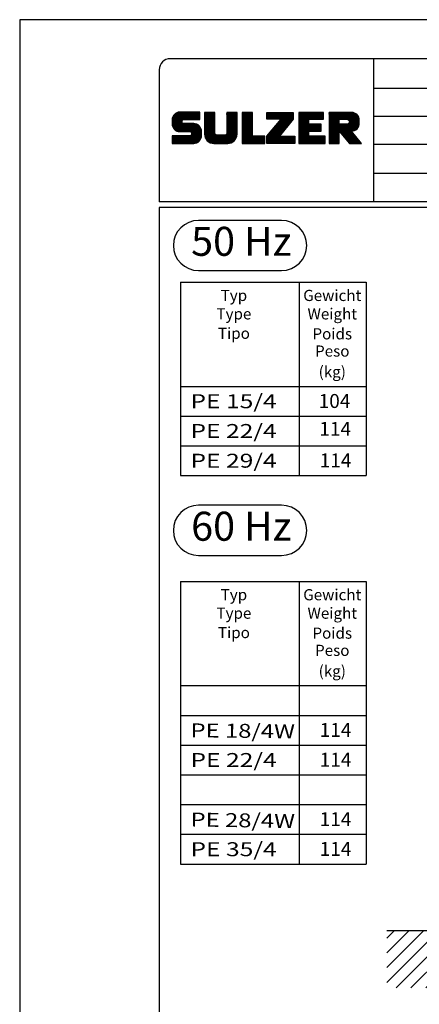
# Model space of a CAD drawing. Extents: x 0 to 9200, y 0 to 5940.
# Drawn here: x 0 to 1433, y 2407 to 5940 of the extents above; entities that cross this region are included whole.
import ezdxf
from ezdxf.enums import TextEntityAlignment as Align
from ezdxf.lldxf.tags import DXFTag

# ---------------------------------------------------------------- set-up
doc = ezdxf.new("R2010")
doc.units = 0
doc.header["$LTSCALE"] = 5
doc.layers.get('0').update_dxf_attribs({"linetype": 'CONTINUOUS'})
for name, color, linetype in [('4', 3, 'CONTINUOUS'), ('4A', 3, 'GEN4A'), ('6', 2, 'CONTINUOUS'), ('8', 1, 'CONTINUOUS'), ('TB_SULZER', 7, 'CONTINUOUS')]:
    doc.layers.add(name, color=color, linetype=linetype)
doc.styles.add('SANSSERIFBOLD', font='SASB____.PFB')
doc.styles.add('SLDTEXTSTYLE12', font='TXT', dxfattribs={"width": 0.75})
doc.styles.get("Standard").update_dxf_attribs({"font": 'GENISO'})
doc.styles.add('SYMBOL2', font='GENISO.SHX')
tags = doc.linetypes.add('GEN4A', pattern=[17.5, 10, -2.5, 0, -2.5, 0, -2.5]).pattern_tags.tags
tags[14:15] = [DXFTag(74, 4), DXFTag(75, 0), DXFTag(340, '0'), DXFTag(46, 1.0), DXFTag(50, 0.0), DXFTag(44, 0.0), DXFTag(45, 0.0)]
tags[12:13] = [DXFTag(74, 4), DXFTag(75, 0), DXFTag(340, '0'), DXFTag(46, 1.0), DXFTag(50, 0.0), DXFTag(44, 0.0), DXFTag(45, 0.0)]
tags[10:11] = [DXFTag(74, 4), DXFTag(75, 0), DXFTag(340, '0'), DXFTag(46, 1.0), DXFTag(50, 0.0), DXFTag(44, 0.0), DXFTag(45, 0.0)]
tags[8:9] = [DXFTag(74, 4), DXFTag(75, 0), DXFTag(340, '0'), DXFTag(46, 1.0), DXFTag(50, 0.0), DXFTag(44, 0.0), DXFTag(45, 0.0)]
tags[6:7] = [DXFTag(74, 4), DXFTag(75, 0), DXFTag(340, '0'), DXFTag(46, 1.0), DXFTag(50, 0.0), DXFTag(44, 0.0), DXFTag(45, 0.0)]
tags[4:5] = [DXFTag(74, 4), DXFTag(75, 0), DXFTag(340, '0'), DXFTag(46, 1.0), DXFTag(50, 0.0), DXFTag(44, 0.0), DXFTag(45, 0.0)]

# ---------------------------------------------------------------- blocks, each defined once
blk = doc.blocks.new('*X48')
at = {"layer": '8', "linetype": 'CONTINUOUS'}
for p, q in [((1316, 2645.1), (1343.4, 2672.5)), ((1316, 2592.1), (1396.4, 2672.5)), ((1316, 2539), (1449.5, 2672.5)), ((1316, 2486), (1502.5, 2672.5)), ((1349.9, 2466.9), (1555.5, 2672.5)), ((1402.9, 2466.9), (1608.6, 2672.5)), ((1456, 2466.9), (1661.6, 2672.5)), ((1509, 2466.9), (1714.6, 2672.5)), ((1562, 2466.9), (1767.7, 2672.5)), ((1615.1, 2466.9), (1820.7, 2672.5)), ((1668.1, 2466.9), (1873.7, 2672.5)), ((1721.1, 2466.9), (1926.8, 2672.5)), ((1774.2, 2466.9), (1979.8, 2672.5)), ((1827.2, 2466.9), (2032.8, 2672.5)), ((1880.2, 2466.9), (2085.9, 2672.5)), ((1933.3, 2466.9), (2138.9, 2672.5)), ((1986.3, 2466.9), (2191.9, 2672.5)), ((2039.3, 2466.9), (2245, 2672.5)), ((2092.4, 2466.9), (2298, 2672.5)), ((2145.4, 2466.9), (2351, 2672.5)), ((2198.4, 2466.9), (2404.1, 2672.5)), ((2251.5, 2466.9), (2457.1, 2672.5)), ((2304.5, 2466.9), (2510.1, 2672.5)), ((2357.5, 2466.9), (2563.2, 2672.5)), ((2410.6, 2466.9), (2616.2, 2672.5)), ((2463.6, 2466.9), (2669.2, 2672.5)), ((2516.6, 2466.9), (2722.3, 2672.5)), ((2569.7, 2466.9), (2775.3, 2672.5)), ((2622.7, 2466.9), (2828.3, 2672.5)), ((2675.7, 2466.9), (2881.4, 2672.5)), ((2728.8, 2466.9), (2934.4, 2672.5)), ((2781.8, 2466.9), (2987.4, 2672.5)), ((2834.8, 2466.9), (3040.5, 2672.5)), ((2887.9, 2466.9), (3093.5, 2672.5)), ((2940.9, 2466.9), (3146.5, 2672.5)), ((2993.9, 2466.9), (3199.6, 2672.5)), ((3047, 2466.9), (3252.6, 2672.5)), ((3100, 2466.9), (3305.6, 2672.5)), ((3153, 2466.9), (3358.7, 2672.5)), ((3206.1, 2466.9), (3411.7, 2672.5)), ((3259.1, 2466.9), (3464.7, 2672.5)), ((3312.1, 2466.9), (3517.8, 2672.5)), ((3365.2, 2466.9), (3570.8, 2672.5)), ((3418.2, 2466.9), (3623.8, 2672.5)), ((3471.2, 2466.9), (3676.9, 2672.5)), ((3524.3, 2466.9), (3729.9, 2672.5)), ((3577.3, 2466.9), (3782.9, 2672.5)), ((3630.3, 2466.9), (3805.7, 2642.2)), ((3683.4, 2466.9), (3805.7, 2589.2)), ((3736.4, 2466.9), (3805.7, 2536.1)), ((3789.4, 2466.9), (3805.7, 2483.1))]:
    blk.add_line(p, q, dxfattribs=at)
blk = doc.blocks.new('SULZER_LOGO')
at = {"color": 174}
for p, q in [((4.03, 6.81), (6.55, 9.33)), ((4.03, 6.95), (6.41, 9.33)), ((4.03, 7.09), (6.27, 9.33)), ((4.03, 7.23), (6.12, 9.33)), ((4.03, 7.38), (5.98, 9.33)), ((4.03, 7.52), (5.84, 9.33)), ((4.03, 7.66), (5.7, 9.33)), ((4.04, 6.68), (6.69, 9.33)), ((4.04, 7.8), (5.55, 9.32)), ((4.05, 7.96), (5.39, 9.3)), ((4.06, 6.55), (6.83, 9.33)), ((4.08, 6.44), (6.97, 9.33)), ((4.1, 8.15), (5.21, 9.26)), ((4.12, 6.33), (7.11, 9.33)), ((4.16, 6.23), (7.26, 9.33)), ((4.18, 8.37), (4.99, 9.18)), ((4.2, 6.13), (7.4, 9.33)), ((4.25, 6.04), (7.54, 9.33)), ((4.3, 5.95), (7.68, 9.33)), ((4.36, 5.87), (7.82, 9.33)), ((4.44, 8.77), (4.59, 8.92)), ((6.39, 7.76), (7.96, 9.33)), ((6.54, 7.76), (8.1, 9.33)), ((6.68, 7.76), (8.24, 9.33)), ((6.82, 7.76), (8.39, 9.33)), ((6.96, 7.76), (8.53, 9.33)), ((7.1, 7.76), (8.67, 9.33)), ((7.25, 7.76), (8.81, 9.33)), ((7.39, 7.76), (8.95, 9.33)), ((7.53, 7.76), (9.09, 9.33)), ((7.67, 7.76), (9.23, 9.33)), ((7.81, 7.76), (9.38, 9.33)), ((7.95, 7.76), (9.52, 9.33)), ((8.09, 7.76), (9.66, 9.33)), ((8.24, 7.76), (9.8, 9.33)), ((8.38, 7.76), (9.9, 9.28)), ((8.52, 7.76), (9.9, 9.14)), ((8.66, 7.76), (9.9, 9)), ((8.8, 7.76), (9.9, 8.86)), ((8.94, 7.76), (9.9, 8.72)), ((9.08, 7.76), (9.9, 8.58)), ((9.23, 7.76), (9.9, 8.44)), ((10.87, 7.15), (12.98, 9.26)), ((10.87, 7.29), (12.84, 9.26)), ((10.87, 7.43), (12.7, 9.26)), ((10.87, 7.57), (12.56, 9.26)), ((10.87, 7.71), (12.42, 9.26)), ((10.87, 7.85), (12.28, 9.26)), ((10.87, 7.99), (12.13, 9.26)), ((10.87, 8.14), (11.99, 9.26)), ((10.87, 8.28), (11.85, 9.26)), ((10.87, 8.42), (11.71, 9.26)), ((10.87, 8.56), (11.57, 9.26)), ((10.87, 8.7), (11.43, 9.26)), ((10.87, 8.84), (11.29, 9.26)), ((10.87, 8.98), (11.14, 9.26)), ((10.87, 9.13), (11, 9.26)), ((10.87, 7), (13.02, 9.16)), ((10.87, 6.86), (13.02, 9.01)), ((10.87, 6.72), (13.02, 8.87)), ((10.87, 6.58), (13.02, 8.73)), ((10.87, 6.44), (13.02, 8.59)), ((10.87, 6.3), (13.02, 8.45)), ((15.57, 7.17), (17.65, 9.26)), ((15.57, 7.31), (17.51, 9.26)), ((15.57, 7.46), (17.37, 9.26)), ((15.57, 7.6), (17.23, 9.26)), ((15.57, 7.74), (17.08, 9.26)), ((15.57, 7.88), (16.94, 9.26)), ((15.57, 8.02), (16.8, 9.26)), ((15.57, 8.16), (16.66, 9.26)), ((15.57, 8.3), (16.52, 9.26)), ((15.57, 8.45), (16.38, 9.26)), ((15.57, 8.59), (16.24, 9.26)), ((15.57, 8.73), (16.09, 9.26)), ((15.57, 8.87), (15.95, 9.26)), ((15.57, 9.01), (15.81, 9.26)), ((15.57, 9.15), (15.67, 9.26)), ((15.57, 7.03), (17.72, 9.18)), ((15.57, 6.89), (17.72, 9.04)), ((15.57, 6.75), (17.72, 8.9)), ((15.57, 6.61), (17.72, 8.76)), ((15.57, 6.47), (17.72, 8.62)), ((15.57, 6.32), (17.72, 8.48)), ((15.57, 6.18), (17.72, 8.33)), ((18.82, 7.17), (20.9, 9.26)), ((18.82, 7.32), (20.76, 9.26)), ((18.82, 7.46), (20.62, 9.26)), ((18.82, 7.6), (20.48, 9.26)), ((18.82, 7.74), (20.34, 9.26)), ((18.82, 7.88), (20.2, 9.26)), ((18.82, 8.02), (20.05, 9.26)), ((18.82, 8.16), (19.91, 9.26)), ((18.82, 8.31), (19.77, 9.26)), ((18.82, 8.45), (19.63, 9.26)), ((18.82, 8.59), (19.49, 9.26)), ((18.82, 8.73), (19.35, 9.26)), ((18.82, 8.87), (19.21, 9.26)), ((18.82, 9.01), (19.06, 9.26)), ((18.82, 9.15), (18.92, 9.26)), ((18.82, 7.03), (20.97, 9.18)), ((18.82, 6.89), (20.97, 9.04)), ((18.82, 6.75), (20.97, 8.9)), ((18.82, 6.61), (20.97, 8.76)), ((18.82, 6.47), (20.97, 8.62)), ((18.82, 6.33), (20.97, 8.48)), ((18.82, 6.18), (20.97, 8.34)), ((24.03, 3.76), (29.53, 9.26)), ((24.03, 3.9), (29.39, 9.26)), ((24.03, 4.04), (29.25, 9.26)), ((24.03, 4.18), (29.1, 9.26)), ((24.03, 7.86), (25.43, 9.26)), ((24.03, 8), (25.29, 9.26)), ((24.03, 8.14), (25.15, 9.26)), ((24.03, 8.28), (25, 9.26)), ((24.03, 8.43), (24.86, 9.26)), ((24.03, 8.57), (24.72, 9.26)), ((24.03, 8.71), (24.58, 9.26)), ((24.03, 8.85), (24.44, 9.26)), ((24.03, 8.99), (24.3, 9.26)), ((24.03, 9.13), (24.16, 9.26)), ((24.03, 3.62), (29.57, 9.16)), ((24.03, 3.48), (29.57, 9.02)), ((24.03, 3.33), (29.57, 8.88)), ((24.03, 3.19), (29.57, 8.73)), ((24.03, 3.05), (29.57, 8.59)), ((24.03, 2.91), (29.57, 8.45)), ((24.14, 7.82), (25.57, 9.26)), ((24.15, 4.44), (28.96, 9.26)), ((24.28, 7.82), (25.71, 9.26)), ((24.42, 7.82), (25.85, 9.26)), ((24.56, 7.82), (25.99, 9.26)), ((24.7, 7.82), (26.14, 9.26)), ((24.84, 7.82), (26.28, 9.26)), ((24.96, 5.4), (28.82, 9.26)), ((24.98, 7.82), (26.42, 9.26)), ((25.13, 7.82), (26.56, 9.26)), ((25.27, 7.82), (26.7, 9.26)), ((25.41, 7.82), (26.84, 9.26)), ((25.55, 7.82), (26.98, 9.26)), ((25.69, 7.82), (27.12, 9.26)), ((25.78, 6.35), (28.68, 9.26)), ((25.83, 7.82), (27.27, 9.26)), ((25.97, 7.82), (27.41, 9.26)), ((26.12, 7.82), (27.55, 9.26)), ((26.26, 7.82), (27.69, 9.26)), ((26.4, 7.82), (27.83, 9.26)), ((26.54, 7.82), (27.97, 9.26)), ((26.59, 7.31), (28.54, 9.26)), ((26.68, 7.82), (28.11, 9.26)), ((26.82, 7.82), (28.26, 9.26)), ((26.96, 7.82), (28.4, 9.26)), ((30.74, 5.8), (34.2, 9.26)), ((30.74, 5.94), (34.05, 9.26)), ((30.74, 6.09), (33.91, 9.26)), ((30.74, 6.23), (33.77, 9.26)), ((30.74, 6.37), (33.63, 9.26)), ((30.74, 6.51), (33.49, 9.26)), ((30.74, 6.65), (33.35, 9.26)), ((30.74, 6.79), (33.21, 9.26)), ((30.74, 6.93), (33.06, 9.26)), ((30.74, 7.08), (32.92, 9.26)), ((30.74, 7.22), (32.78, 9.26)), ((30.74, 7.36), (32.64, 9.26)), ((30.74, 7.5), (32.5, 9.26)), ((30.74, 7.64), (32.36, 9.26)), ((30.74, 7.78), (32.22, 9.26)), ((30.74, 7.92), (32.07, 9.26)), ((30.74, 8.07), (31.93, 9.26)), ((30.74, 8.21), (31.79, 9.26)), ((30.74, 8.35), (31.65, 9.26)), ((30.74, 8.49), (31.51, 9.26)), ((30.74, 8.63), (31.37, 9.26)), ((30.74, 8.77), (31.23, 9.26)), ((30.74, 8.91), (31.08, 9.26)), ((30.74, 9.06), (30.94, 9.26)), ((30.74, 9.2), (30.8, 9.26)), ((32.9, 7.82), (34.34, 9.26)), ((33.05, 7.82), (34.48, 9.26)), ((33.19, 7.82), (34.62, 9.26)), ((33.33, 7.82), (34.76, 9.26)), ((33.47, 7.82), (34.9, 9.26)), ((33.61, 7.82), (35.04, 9.26)), ((33.75, 7.82), (35.19, 9.26)), ((33.89, 7.82), (35.33, 9.26)), ((34.04, 7.82), (35.47, 9.26)), ((34.18, 7.82), (35.61, 9.26)), ((34.32, 7.82), (35.75, 9.26)), ((34.46, 7.82), (35.89, 9.26)), ((34.6, 7.82), (35.95, 9.18)), ((34.74, 7.82), (35.95, 9.03)), ((34.88, 7.82), (35.95, 8.89)), ((35.03, 7.82), (35.95, 8.75)), ((35.17, 7.82), (35.95, 8.61)), ((35.31, 7.82), (35.95, 8.47)), ((35.45, 7.82), (35.95, 8.33)), ((37.12, 6.25), (40.14, 9.26)), ((37.12, 6.39), (40, 9.26)), ((37.12, 6.53), (39.86, 9.26)), ((37.12, 6.67), (39.71, 9.26)), ((37.12, 6.81), (39.57, 9.26)), ((37.12, 6.95), (39.43, 9.26)), ((37.12, 7.09), (39.29, 9.26)), ((37.12, 7.23), (39.15, 9.26)), ((37.12, 7.38), (39.01, 9.26)), ((37.12, 7.52), (38.87, 9.26)), ((37.12, 7.66), (38.72, 9.26)), ((37.12, 7.8), (38.58, 9.26)), ((37.12, 7.94), (38.44, 9.26)), ((37.12, 8.08), (38.3, 9.26)), ((37.12, 8.22), (38.16, 9.26)), ((37.12, 8.37), (38.02, 9.26)), ((37.12, 8.51), (37.88, 9.26)), ((37.12, 8.65), (37.73, 9.26)), ((37.12, 8.79), (37.59, 9.26)), ((37.12, 8.93), (37.45, 9.26)), ((37.12, 9.07), (37.31, 9.26)), ((37.12, 9.21), (37.17, 9.26)), ((37.13, 5.68), (40.7, 9.26)), ((37.13, 5.82), (40.56, 9.26)), ((37.12, 5.96), (40.42, 9.26)), ((37.12, 6.1), (40.28, 9.26)), ((39.41, 7.82), (40.85, 9.26)), ((39.5, 5.08), (43.11, 8.7)), ((39.55, 7.82), (40.99, 9.26)), ((39.56, 5), (43.18, 8.62)), ((39.62, 4.93), (43.24, 8.54)), ((39.69, 7.82), (41.13, 9.26)), ((39.69, 4.85), (43.29, 8.45)), ((39.75, 4.77), (43.34, 8.36)), ((39.83, 7.82), (41.27, 9.26)), ((39.98, 7.82), (41.41, 9.26)), ((40.12, 7.82), (41.55, 9.26)), ((40.26, 7.82), (41.69, 9.26)), ((40.4, 7.82), (41.84, 9.26)), ((40.54, 7.82), (41.97, 9.26)), ((40.68, 7.82), (42.1, 9.24)), ((40.82, 7.82), (42.22, 9.22)), ((40.96, 7.82), (42.34, 9.19)), ((41.08, 7.79), (42.44, 9.16)), ((41.17, 7.75), (42.54, 9.12)), ((41.26, 7.69), (42.64, 9.07)), ((41.32, 7.61), (42.73, 9.02)), ((41.38, 7.53), (42.82, 8.97)), ((41.4, 7.12), (43.05, 8.77)), ((41.41, 7.42), (42.9, 8.91)), ((41.43, 7.3), (42.97, 8.84)), ((4.42, 5.79), (6.12, 7.49)), ((4.49, 5.71), (6.12, 7.34)), ((4.56, 5.64), (6.12, 7.2)), ((4.64, 5.58), (6.15, 7.09)), ((4.72, 5.52), (6.21, 7.01)), ((4.81, 5.46), (6.29, 6.95)), ((4.89, 5.41), (6.4, 6.92)), ((4.99, 5.36), (6.54, 6.91)), ((5.09, 5.32), (6.68, 6.91)), ((5.2, 5.29), (6.82, 6.91)), ((5.31, 5.26), (6.96, 6.91)), ((5.43, 5.24), (7.11, 6.91)), ((5.56, 5.22), (7.25, 6.91)), ((5.69, 5.22), (7.39, 6.91)), ((5.83, 5.22), (7.53, 6.91)), ((5.98, 5.22), (7.67, 6.91)), ((6.12, 5.22), (7.81, 6.91)), ((6.26, 5.22), (7.95, 6.91)), ((6.33, 2.74), (9.88, 6.29)), ((6.4, 5.22), (8.1, 6.91)), ((6.54, 5.22), (8.24, 6.91)), ((6.68, 5.22), (8.38, 6.91)), ((6.82, 5.22), (8.52, 6.91)), ((6.97, 5.22), (8.66, 6.91)), ((7.11, 5.22), (8.79, 6.9)), ((7.25, 5.22), (8.91, 6.88)), ((7.39, 5.22), (9.03, 6.86)), ((7.53, 5.22), (9.14, 6.82)), ((7.67, 5.22), (9.24, 6.78)), ((7.81, 5.22), (9.33, 6.74)), ((7.93, 5.2), (9.42, 6.69)), ((8.02, 5.14), (9.51, 6.63)), ((8.09, 5.07), (9.59, 6.57)), ((8.13, 4.97), (9.67, 6.51)), ((8.14, 4.84), (9.74, 6.44)), ((8.14, 4.7), (9.81, 6.37)), ((9.37, 7.76), (9.9, 8.29)), ((9.51, 7.76), (9.9, 8.15)), ((9.65, 7.76), (9.9, 8.01)), ((9.79, 7.76), (9.9, 7.87)), ((10.87, 6.16), (13.02, 8.31)), ((10.87, 6.01), (13.02, 8.17)), ((10.87, 5.87), (13.02, 8.02)), ((10.87, 5.73), (13.02, 7.88)), ((10.87, 5.59), (13.02, 7.74)), ((10.87, 5.45), (13.02, 7.6)), ((10.87, 5.31), (13.02, 7.46)), ((10.87, 5.17), (13.02, 7.32)), ((10.87, 5.02), (13.02, 7.18)), ((10.87, 4.88), (13.02, 7.03)), ((10.87, 4.74), (13.02, 6.89)), ((10.87, 4.6), (13.02, 6.75)), ((10.89, 4.47), (13.02, 6.61)), ((10.9, 4.35), (13.02, 6.47)), ((10.93, 4.23), (13.02, 6.33)), ((13.68, 2.74), (17.72, 6.78)), ((13.82, 2.74), (17.72, 6.64)), ((13.96, 2.74), (17.72, 6.5)), ((14.1, 2.74), (17.72, 6.36)), ((15.54, 4.74), (17.72, 6.92)), ((15.57, 6.04), (17.72, 8.19)), ((15.57, 5.9), (17.72, 8.05)), ((15.57, 5.76), (17.72, 7.91)), ((15.57, 5.62), (17.72, 7.77)), ((15.57, 5.48), (17.72, 7.63)), ((15.57, 5.33), (17.72, 7.49)), ((15.57, 5.19), (17.72, 7.34)), ((15.57, 5.05), (17.72, 7.2)), ((15.57, 4.91), (17.72, 7.06)), ((18.82, 6.04), (20.97, 8.19)), ((18.82, 5.9), (20.97, 8.05)), ((18.82, 5.76), (20.97, 7.91)), ((18.82, 5.62), (20.97, 7.77)), ((18.82, 5.48), (20.97, 7.63)), ((18.82, 5.34), (20.97, 7.49)), ((18.82, 5.19), (20.97, 7.35)), ((18.82, 5.05), (20.97, 7.2)), ((18.82, 4.91), (20.97, 7.06)), ((18.82, 4.77), (20.97, 6.92)), ((18.82, 4.63), (20.97, 6.78)), ((18.82, 4.49), (20.97, 6.64)), ((18.82, 4.35), (20.97, 6.5)), ((18.82, 4.2), (20.97, 6.36)), ((24.03, 2.77), (29.57, 8.31)), ((24.15, 2.74), (29.57, 8.17)), ((24.29, 2.74), (29.57, 8.02)), ((24.43, 2.74), (29.57, 7.88)), ((24.57, 2.74), (29.21, 7.38)), ((24.71, 2.74), (28.59, 6.62)), ((30.74, 5.66), (32.89, 7.81)), ((30.74, 5.52), (32.89, 7.67)), ((30.74, 5.38), (32.89, 7.53)), ((30.74, 5.24), (32.89, 7.39)), ((30.74, 5.1), (32.89, 7.25)), ((30.74, 4.95), (32.89, 7.1)), ((30.74, 4.81), (32.89, 6.96)), ((30.74, 4.67), (32.89, 6.82)), ((30.74, 3.26), (34.27, 6.78)), ((30.74, 3.4), (34.12, 6.78)), ((30.74, 3.54), (33.98, 6.78)), ((30.74, 3.68), (33.84, 6.78)), ((30.74, 3.82), (33.7, 6.78)), ((30.74, 3.96), (33.56, 6.78)), ((30.74, 4.11), (33.42, 6.78)), ((30.74, 4.25), (33.28, 6.78)), ((30.74, 4.39), (33.13, 6.78)), ((30.74, 4.53), (32.99, 6.78)), ((32.97, 5.35), (34.41, 6.78)), ((33.12, 5.35), (34.55, 6.78)), ((33.26, 5.35), (34.69, 6.78)), ((33.4, 5.35), (34.83, 6.78)), ((33.54, 5.35), (34.97, 6.78)), ((33.68, 5.35), (35.11, 6.78)), ((33.82, 5.35), (35.26, 6.78)), ((33.96, 5.35), (35.4, 6.78)), ((34.11, 5.35), (35.5, 6.74)), ((34.25, 5.35), (35.5, 6.6)), ((34.39, 5.35), (35.5, 6.46)), ((34.53, 5.35), (35.5, 6.32)), ((35.59, 7.82), (35.95, 8.19)), ((35.73, 7.82), (35.95, 8.04)), ((35.87, 7.82), (35.95, 7.9)), ((37.13, 5.54), (39.28, 7.69)), ((37.13, 5.4), (39.28, 7.55)), ((37.13, 5.26), (39.28, 7.41)), ((37.13, 5.11), (39.28, 7.27)), ((37.13, 4.97), (39.28, 7.12)), ((37.13, 4.83), (39.28, 6.98)), ((37.13, 4.69), (39.28, 6.84)), ((37.13, 3.28), (40.63, 6.78)), ((37.13, 3.42), (40.49, 6.78)), ((37.13, 3.56), (40.35, 6.78)), ((37.13, 3.7), (40.2, 6.78)), ((37.13, 3.84), (40.06, 6.78)), ((37.13, 3.98), (39.92, 6.78)), ((37.13, 4.13), (39.78, 6.78)), ((37.13, 4.27), (39.64, 6.78)), ((37.13, 4.41), (39.5, 6.78)), ((37.13, 4.55), (39.36, 6.78)), ((39.3, 5.31), (40.77, 6.78)), ((39.37, 5.24), (40.91, 6.78)), ((39.43, 5.16), (41.08, 6.81)), ((39.82, 4.69), (43.38, 8.26)), ((39.88, 4.62), (43.42, 8.16)), ((39.94, 4.54), (43.46, 8.05)), ((40.01, 4.46), (43.48, 7.94)), ((40.07, 4.38), (43.5, 7.81)), ((40.14, 4.31), (43.51, 7.68)), ((40.2, 4.23), (43.51, 7.54)), ((40.26, 4.15), (43.51, 7.4)), ((40.33, 4.07), (43.51, 7.26)), ((40.39, 4), (43.51, 7.12)), ((41.88, 5.35), (43.51, 6.98)), ((42.03, 5.35), (43.51, 6.83)), ((42.2, 5.38), (43.48, 6.66)), ((42.39, 5.43), (43.43, 6.47)), ((4.03, 2.85), (5.55, 4.37)), ((4.03, 2.99), (5.41, 4.37)), ((4.03, 3.13), (5.27, 4.37)), ((4.03, 3.28), (5.13, 4.37)), ((4.03, 3.42), (4.99, 4.37)), ((4.03, 3.56), (4.85, 4.37)), ((4.03, 3.7), (4.7, 4.37)), ((4.03, 3.84), (4.56, 4.37)), ((4.03, 3.98), (4.42, 4.37)), ((4.03, 4.12), (4.28, 4.37)), ((4.03, 4.27), (4.14, 4.37)), ((4.06, 2.74), (5.69, 4.37)), ((4.21, 2.74), (5.84, 4.37)), ((4.35, 2.74), (5.98, 4.37)), ((4.49, 2.74), (6.12, 4.37)), ((4.63, 2.74), (6.26, 4.37)), ((4.77, 2.74), (6.4, 4.37)), ((4.91, 2.74), (6.54, 4.37)), ((5.05, 2.74), (6.68, 4.37)), ((5.2, 2.74), (6.83, 4.37)), ((5.34, 2.74), (6.97, 4.37)), ((5.48, 2.74), (7.11, 4.37)), ((5.62, 2.74), (7.25, 4.37)), ((5.76, 2.74), (7.39, 4.37)), ((5.9, 2.74), (7.53, 4.37)), ((6.04, 2.74), (7.67, 4.37)), ((6.19, 2.74), (7.82, 4.37)), ((6.47, 2.74), (9.94, 6.21)), ((6.61, 2.74), (9.99, 6.12)), ((6.75, 2.74), (10.04, 6.03)), ((6.89, 2.74), (10.09, 5.94)), ((7.03, 2.74), (10.13, 5.84)), ((7.18, 2.74), (10.16, 5.73)), ((7.32, 2.74), (10.19, 5.62)), ((7.46, 2.74), (10.21, 5.5)), ((7.6, 2.74), (10.22, 5.37)), ((7.74, 2.74), (10.23, 5.23)), ((7.88, 2.74), (10.23, 5.09)), ((8.02, 2.74), (10.23, 4.94)), ((8.17, 2.74), (10.23, 4.8)), ((8.31, 2.74), (10.23, 4.66)), ((8.45, 2.74), (10.23, 4.52)), ((8.59, 2.74), (10.23, 4.38)), ((8.74, 2.75), (10.22, 4.23)), ((10.96, 4.12), (13.02, 6.19)), ((10.99, 4.01), (13.02, 6.04)), ((11.03, 3.91), (13.02, 5.9)), ((11.08, 3.82), (13.02, 5.76)), ((11.13, 3.72), (13.02, 5.62)), ((11.18, 3.64), (13.02, 5.48)), ((11.24, 3.55), (13.02, 5.34)), ((11.3, 3.47), (13.02, 5.2)), ((11.36, 3.39), (13.02, 5.05)), ((11.43, 3.32), (13.03, 4.92)), ((11.5, 3.25), (13.07, 4.81)), ((11.58, 3.19), (13.12, 4.72)), ((11.66, 3.12), (13.18, 4.65)), ((11.74, 3.07), (13.26, 4.58)), ((11.83, 3.01), (13.35, 4.53)), ((11.92, 2.96), (13.46, 4.5)), ((12.01, 2.91), (13.6, 4.5)), ((12.11, 2.87), (13.74, 4.5)), ((12.22, 2.83), (13.88, 4.5)), ((12.33, 2.8), (14.02, 4.5)), ((12.44, 2.77), (14.16, 4.5)), ((12.56, 2.75), (14.3, 4.5)), ((12.69, 2.74), (14.45, 4.5)), ((12.83, 2.74), (14.59, 4.5)), ((12.97, 2.74), (14.73, 4.5)), ((13.11, 2.74), (14.87, 4.5)), ((13.25, 2.74), (15.01, 4.5)), ((13.39, 2.74), (15.15, 4.5)), ((13.53, 2.74), (15.32, 4.52)), ((14.24, 2.74), (17.72, 6.21)), ((14.38, 2.74), (17.72, 6.07)), ((14.52, 2.74), (17.72, 5.93)), ((14.67, 2.74), (17.72, 5.79)), ((14.81, 2.74), (17.72, 5.65)), ((14.95, 2.74), (17.72, 5.51)), ((15.09, 2.74), (17.72, 5.37)), ((15.23, 2.74), (17.72, 5.22)), ((15.37, 2.74), (17.72, 5.08)), ((15.51, 2.74), (17.72, 4.94)), ((15.66, 2.74), (17.72, 4.8)), ((15.8, 2.74), (17.72, 4.66)), ((15.95, 2.74), (17.71, 4.51)), ((16.11, 2.77), (17.69, 4.34)), ((16.29, 2.81), (17.65, 4.16)), ((18.82, 4.06), (20.97, 6.21)), ((18.82, 3.92), (20.97, 6.07)), ((18.82, 3.78), (20.97, 5.93)), ((18.82, 3.64), (20.97, 5.79)), ((18.82, 3.5), (20.97, 5.65)), ((18.82, 3.36), (20.97, 5.51)), ((18.82, 3.21), (20.97, 5.37)), ((18.82, 3.07), (20.97, 5.22)), ((18.82, 2.93), (20.97, 5.08)), ((18.82, 2.79), (20.97, 4.94)), ((18.91, 2.74), (20.97, 4.8)), ((19.05, 2.74), (20.97, 4.66)), ((19.19, 2.74), (20.97, 4.52)), ((19.33, 2.74), (20.97, 4.38)), ((19.47, 2.74), (21.04, 4.3)), ((19.61, 2.74), (21.18, 4.3)), ((19.76, 2.74), (21.32, 4.3)), ((19.9, 2.74), (21.46, 4.3)), ((20.04, 2.74), (21.6, 4.3)), ((20.18, 2.74), (21.75, 4.3)), ((20.32, 2.74), (21.89, 4.3)), ((20.46, 2.74), (22.03, 4.3)), ((20.6, 2.74), (22.17, 4.3)), ((20.75, 2.74), (22.31, 4.3)), ((20.89, 2.74), (22.45, 4.3)), ((21.03, 2.74), (22.59, 4.3)), ((21.17, 2.74), (22.74, 4.3)), ((21.31, 2.74), (22.88, 4.3)), ((21.45, 2.74), (23.02, 4.3)), ((21.59, 2.74), (23.16, 4.3)), ((21.74, 2.74), (23.3, 4.3)), ((21.88, 2.74), (23.44, 4.3)), ((22.02, 2.74), (23.58, 4.3)), ((24.85, 2.74), (27.97, 5.86)), ((24.99, 2.74), (27.34, 5.09)), ((25.14, 2.74), (26.72, 4.33)), ((25.28, 2.74), (26.84, 4.3)), ((25.42, 2.74), (26.98, 4.3)), ((25.56, 2.74), (27.12, 4.3)), ((25.7, 2.74), (27.26, 4.3)), ((25.84, 2.74), (27.41, 4.3)), ((25.98, 2.74), (27.55, 4.3)), ((26.13, 2.74), (27.69, 4.3)), ((26.27, 2.74), (27.83, 4.3)), ((26.41, 2.74), (27.97, 4.3)), ((26.55, 2.74), (28.11, 4.3)), ((26.69, 2.74), (28.25, 4.3)), ((26.83, 2.74), (28.4, 4.3)), ((26.97, 2.74), (28.54, 4.3)), ((27.12, 2.74), (28.68, 4.3)), ((27.26, 2.74), (28.82, 4.3)), ((27.4, 2.74), (28.96, 4.3)), ((27.54, 2.74), (29.1, 4.3)), ((27.68, 2.74), (29.24, 4.3)), ((27.82, 2.74), (29.39, 4.3)), ((27.96, 2.74), (29.53, 4.3)), ((28.11, 2.74), (29.67, 4.3)), ((28.25, 2.74), (29.81, 4.3)), ((28.39, 2.74), (29.9, 4.25)), ((30.74, 3.12), (32.89, 5.27)), ((30.74, 2.97), (32.89, 5.12)), ((30.74, 2.83), (32.89, 4.98)), ((30.79, 2.74), (32.89, 4.84)), ((30.93, 2.74), (32.89, 4.7)), ((31.08, 2.74), (32.89, 4.56)), ((31.22, 2.74), (32.89, 4.42)), ((31.36, 2.74), (32.92, 4.3)), ((31.5, 2.74), (33.06, 4.3)), ((31.64, 2.74), (33.2, 4.3)), ((31.78, 2.74), (33.35, 4.3)), ((31.92, 2.74), (33.49, 4.3)), ((32.07, 2.74), (33.63, 4.3)), ((32.21, 2.74), (33.77, 4.3)), ((32.35, 2.74), (33.91, 4.3)), ((32.49, 2.74), (34.05, 4.3)), ((32.63, 2.74), (34.19, 4.3)), ((32.77, 2.74), (34.34, 4.3)), ((32.91, 2.74), (34.48, 4.3)), ((33.06, 2.74), (34.62, 4.3)), ((33.2, 2.74), (34.76, 4.3)), ((33.34, 2.74), (34.9, 4.3)), ((33.48, 2.74), (35.04, 4.3)), ((33.62, 2.74), (35.18, 4.3)), ((33.76, 2.74), (35.33, 4.3)), ((33.9, 2.74), (35.47, 4.3)), ((34.05, 2.74), (35.61, 4.3)), ((34.19, 2.74), (35.75, 4.3)), ((34.33, 2.74), (35.89, 4.3)), ((34.47, 2.74), (36.03, 4.3)), ((34.61, 2.74), (36.17, 4.3)), ((34.67, 5.35), (35.5, 6.17)), ((34.75, 2.74), (36.28, 4.27)), ((34.81, 5.35), (35.5, 6.03)), ((34.95, 5.35), (35.5, 5.89)), ((35.1, 5.35), (35.5, 5.75)), ((35.24, 5.35), (35.5, 5.61)), ((35.38, 5.35), (35.5, 5.47)), ((37.13, 3.14), (39.28, 5.29)), ((37.13, 2.99), (39.28, 5.14)), ((37.13, 2.85), (39.28, 5)), ((37.16, 2.74), (39.28, 4.86)), ((37.3, 2.74), (39.28, 4.72)), ((37.44, 2.74), (39.28, 4.58)), ((37.58, 2.74), (39.28, 4.44)), ((37.72, 2.74), (39.28, 4.3)), ((40.46, 3.92), (41.88, 5.35)), ((40.52, 3.84), (41.95, 5.27)), ((40.58, 3.76), (42.01, 5.19)), ((40.65, 3.69), (42.07, 5.11)), ((40.71, 3.61), (42.13, 5.03)), ((40.78, 3.53), (42.2, 4.95)), ((40.84, 3.45), (42.26, 4.88)), ((40.9, 3.38), (42.32, 4.8)), ((40.97, 3.3), (42.39, 4.72)), ((41.03, 3.22), (42.45, 4.64)), ((41.09, 3.14), (42.51, 4.56)), ((41.16, 3.07), (42.57, 4.48)), ((41.22, 2.99), (42.64, 4.4)), ((41.29, 2.91), (42.7, 4.33)), ((41.35, 2.83), (42.76, 4.25)), ((41.41, 2.76), (42.83, 4.17)), ((42.63, 5.53), (43.33, 6.23)), ((8.9, 2.77), (10.2, 4.07)), ((9.09, 2.82), (10.15, 3.88)), ((9.33, 2.92), (10.05, 3.64)), ((16.51, 2.88), (17.57, 3.94)), ((16.8, 3.04), (17.42, 3.65)), ((22.16, 2.74), (23.58, 4.16)), ((22.3, 2.74), (23.58, 4.01)), ((22.44, 2.74), (23.58, 3.87)), ((22.58, 2.74), (23.58, 3.73)), ((22.73, 2.74), (23.58, 3.59)), ((22.87, 2.74), (23.58, 3.45)), ((23.01, 2.74), (23.58, 3.31)), ((23.15, 2.74), (23.58, 3.17)), ((23.29, 2.74), (23.58, 3.02)), ((23.43, 2.74), (23.58, 2.88)), ((23.57, 2.74), (23.58, 2.74)), ((28.53, 2.74), (29.9, 4.11)), ((28.67, 2.74), (29.9, 3.97)), ((28.81, 2.74), (29.9, 3.82)), ((28.95, 2.74), (29.9, 3.68)), ((29.1, 2.74), (29.9, 3.54)), ((29.24, 2.74), (29.9, 3.4)), ((29.38, 2.74), (29.9, 3.26)), ((29.52, 2.74), (29.9, 3.12)), ((29.66, 2.74), (29.9, 2.98)), ((29.8, 2.74), (29.9, 2.83)), ((34.89, 2.74), (36.28, 4.13)), ((35.04, 2.74), (36.28, 3.99)), ((35.18, 2.74), (36.28, 3.84)), ((35.32, 2.74), (36.28, 3.7)), ((35.46, 2.74), (36.28, 3.56)), ((35.6, 2.74), (36.28, 3.42)), ((35.74, 2.74), (36.28, 3.28)), ((35.88, 2.74), (36.28, 3.14)), ((36.03, 2.74), (36.28, 3)), ((36.17, 2.74), (36.28, 2.85)), ((37.86, 2.74), (39.28, 4.15)), ((38.01, 2.74), (39.28, 4.01)), ((38.15, 2.74), (39.28, 3.87)), ((38.29, 2.74), (39.28, 3.73)), ((38.43, 2.74), (39.28, 3.59)), ((38.57, 2.74), (39.28, 3.45)), ((38.71, 2.74), (39.28, 3.31)), ((38.85, 2.74), (39.28, 3.16)), ((39, 2.74), (39.28, 3.02)), ((39.14, 2.74), (39.28, 2.88)), ((41.54, 2.74), (42.89, 4.09)), ((41.68, 2.74), (42.95, 4.01)), ((41.82, 2.74), (43.01, 3.93)), ((41.96, 2.74), (43.08, 3.85)), ((42.11, 2.74), (43.14, 3.78)), ((42.25, 2.74), (43.2, 3.7)), ((42.39, 2.74), (43.27, 3.62)), ((42.53, 2.74), (43.33, 3.54)), ((42.67, 2.74), (43.39, 3.46)), ((42.81, 2.74), (43.45, 3.38)), ((42.95, 2.74), (43.52, 3.3)), ((43.1, 2.74), (43.58, 3.23)), ((43.24, 2.74), (43.64, 3.15)), ((43.38, 2.74), (43.71, 3.07)), ((43.52, 2.74), (43.77, 2.99)), ((43.66, 2.74), (43.83, 2.91)), ((43.8, 2.74), (43.89, 2.83)), ((43.94, 2.74), (43.96, 2.75))]:
    blk.add_line(p, q, dxfattribs=at)
for points in [[(4.03, 2.74), (8.6, 2.74, 0.414214), (10.23, 4.37), (10.23, 5.28, 0.414214), (8.6, 6.91), (6.44, 6.91, -0.414214), (6.12, 7.24), (6.12, 7.44, -0.414214), (6.44, 7.76), (9.9, 7.76), (9.9, 9.33), (5.66, 9.33, 0.414214), (4.03, 7.7), (4.03, 6.85, 0.414214), (5.66, 5.22), (7.81, 5.22, -0.414214), (8.14, 4.89), (8.14, 4.7, -0.414214), (7.81, 4.37), (4.03, 4.37)], [(10.87, 9.26), (10.87, 4.69, 0.414214), (12.83, 2.74), (15.76, 2.74, 0.414214), (17.72, 4.69), (17.72, 9.26), (15.57, 9.26), (15.57, 4.89, -0.414214), (15.18, 4.5), (13.55, 4.5, -0.414214), (13.02, 5.02), (13.02, 9.26)], [(37.13, 2.74), (39.28, 2.74), (39.28, 5.35), (41.43, 2.74), (43.97, 2.74), (41.88, 5.35, 0.414214), (43.51, 6.98), (43.51, 7.63, 0.414214), (41.88, 9.26), (37.12, 9.26)], [(39.28, 7.82), (40.91, 7.82, -0.414214), (41.43, 7.3, -0.414214), (40.91, 6.78), (39.28, 6.78)]]:
    blk.add_lwpolyline(points, format="xyb", close=True, dxfattribs=at)
for points in [[(18.82, 9.26), (18.82, 2.74), (23.58, 2.74), (23.58, 4.3), (20.97, 4.3), (20.97, 9.26)], [(24.03, 9.26), (29.57, 9.26), (29.57, 7.82), (26.7, 4.3), (29.9, 4.3), (29.9, 2.74), (24.03, 2.74), (24.03, 4.3), (27.03, 7.82), (24.03, 7.82)], [(30.74, 2.74), (36.28, 2.74), (36.28, 4.3), (32.89, 4.3), (32.89, 5.35), (35.5, 5.35), (35.5, 6.78), (32.89, 6.78), (32.89, 7.82), (35.95, 7.82), (35.95, 9.26), (30.74, 9.26)]]:
    blk.add_lwpolyline(points, close=True, dxfattribs=at)
blk = doc.blocks.new('SULZERLOGO')
at = {"layer": 'TB_SULZER', "linetype": 'BYBLOCK', "xscale": 0.9999999812011992, "yscale": 0.9999999812011992, "zscale": 0.9999999812011992}
blk.add_blockref('SULZER_LOGO', (-4.01, -1.06), dxfattribs=at)

msp = doc.modelspace()

# ---------------------------------------------------------------- linework, layer by layer
msp.add_line((1316.01, 2672.49), (3805.66, 2672.49))
at = {"layer": '4'}
for p, q in [((0, 5940), (0, 0)), ((4200, 5940), (0, 5940)), ((577.14, 4411.2), (1242.52, 4411.2)), ((577.14, 4304.53), (1242.52, 4304.53)), ((577.14, 3444.05), (1242.52, 3444.05)), ((577.14, 3337.38), (1242.52, 3337.38)), ((577.14, 3230.71), (1242.52, 3230.71)), ((577.14, 3124.05), (1242.52, 3124.05)), ((577.14, 3017.38), (1242.52, 3017.38)), ((577.14, 2910.71), (1242.52, 2910.71))]:
    msp.add_line(p, q, dxfattribs=at)
at = {"layer": '4', "color": 2, "linetype": 'CONTINUOUS'}
msp.add_line((1270, 5286.19), (1270, 5800), dxfattribs=at)
at = {"layer": '4A'}
for p, q in [((1270, 5694), (3200, 5694)), ((1270, 5594), (3200, 5594)), ((1270, 5494), (3200, 5494)), ((1270, 5389), (3200, 5389))]:
    msp.add_line(p, q, dxfattribs=at)
at = {"layer": '6'}
for p, q in [((4020, 5800), (540, 5800)), ((500, 5760), (500, 5286.19)), ((4060, 5286.19), (500, 5286.19)), ((4060, 5266.19), (500, 5266.19)), ((939.04, 5219.86), (640.92, 5219.86)), ((640.92, 5039.86), (939.04, 5039.86)), ((577.14, 4998.32), (577.14, 4304.53)), ((577.14, 4998.32), (1242.52, 4998.32)), ((1001.73, 4998.32), (1001.73, 4304.53)), ((1242.52, 4998.32), (1242.52, 4304.53)), ((577.14, 4624.53), (1242.52, 4624.53)), ((577.14, 4517.86), (1242.52, 4517.86)), ((939.04, 4197.73), (640.92, 4197.73)), ((640.92, 4017.73), (939.04, 4017.73)), ((577.14, 3924.5), (577.14, 2910.71)), ((577.14, 3924.5), (1242.52, 3924.5)), ((1001.73, 3924.5), (1001.73, 2910.71)), ((1242.52, 3924.5), (1242.52, 2910.71)), ((577.14, 3550.71), (1242.52, 3550.71))]:
    msp.add_line(p, q, dxfattribs=at)
at = {"layer": '6', "linetype": 'CONTINUOUS'}
msp.add_line((500, 5266.19), (500, 680), dxfattribs=at)
at = {"layer": '6'}
for centre, radius, start, end in [((540, 5760), 40, 90, 180), ((640.92, 5129.86), 90, 90, 180), ((939.04, 5129.86), 90, 0, 90), ((640.92, 5129.86), 90, 180, 270), ((939.04, 5129.86), 90, 270, 0), ((640.92, 4107.73), 90, 90, 180), ((939.04, 4107.73), 90, 0, 90), ((640.92, 4107.73), 90, 180, 270), ((939.04, 4107.73), 90, 270, 0)]:
    msp.add_arc(centre, radius, start, end, dxfattribs=at)

# ---------------------------------------------------------------- block references
at = {"xscale": 17, "yscale": 17, "zscale": 19}
msp.add_blockref('SULZERLOGO', (546.16, 5467.63), dxfattribs=at)
at = {"layer": '8', "linetype": 'CONTINUOUS'}
msp.add_blockref('*X48', (0, 0), dxfattribs=at)

# ---------------------------------------------------------------- texts
at = {"color": 1, "char_height": 50, "width": 184, "attachment_point": 1, "style": 'SYMBOL2'}
for s, insert in [('{104}', (1072.07, 4596.98)), ('{114}', (1074.42, 4497.05)), ('{114}', (1075.63, 4383.95)), ('{114}', (1075.63, 3416.8)), ('{114}', (1075.63, 3310.14)), ('{114}', (1075.63, 3096.8)), ('{114}', (1075.63, 2990.14))]:
    msp.add_mtext(s, dxfattribs=dict(at, insert=insert))
at = {"layer": '6', "style": 'SANSSERIFBOLD'}
for s, p in [('50 Hz', (794.66, 5131.32)), ('60 Hz', (794.66, 4109.19))]:
    msp.add_text(s, height=104, dxfattribs=at).set_placement(p, align=Align.MIDDLE)
at = {"layer": '8'}
for s, p in [('Typ', (768.05, 4930.74)), ('Gewicht', (1120.75, 4930.74)), ('Type', (768.05, 4864.56)), ('Weight', (1120.75, 4864.56)), ('Tipo', (768.05, 4794.99)), ('Poids', (1120.75, 4792.98)), ('Peso', (1120.75, 4731.14)), ('(kg)', (1120.75, 4656.96)), ('Typ', (768.05, 3856.92)), ('Gewicht', (1120.75, 3856.92)), ('Type', (768.05, 3790.74)), ('Weight', (1120.75, 3790.74)), ('Tipo', (768.05, 3721.17)), ('Poids', (1120.75, 3719.16)), ('Peso', (1120.75, 3657.32)), ('(kg)', (1120.75, 3583.14))]:
    msp.add_text(s, height=40, dxfattribs=at).set_placement(p, align=Align.CENTER)
at = {"layer": '8', "style": 'SLDTEXTSTYLE12'}
for s, width, p, p2 in [('PE 15/4', 0.976169, (612.2, 4546.07), (921.32, 4546.07)), ('PE 22/4', 0.927361, (612.2, 4439.4), (921.32, 4439.4)), ('PE 29/4', 0.927361, (612.2, 4332.74), (921.32, 4332.74)), ('PE 22/4', 0.927361, (612.2, 3258.92), (921.32, 3258.92)), ('PE 35/4', 0.927361, (612.2, 2938.92), (921.32, 2938.92))]:
    msp.add_text(s, height=50, dxfattribs=dict(at, width=width)).set_placement(p, p2, align=Align.FIT)
for s, rotation, width, p, p2 in [('PE 18/4W', 359.38581, 0.976663, (612.2, 3365.59), (986.56, 3361.57)), ('PE 28/4W', 359.09516, 0.936032, (612.2, 3045.59), (986.56, 3039.67))]:
    msp.add_text(s, height=50, rotation=rotation, dxfattribs=dict(at, width=width)).set_placement(p, p2, align=Align.FIT)

doc.saveas('drawing.dxf')
